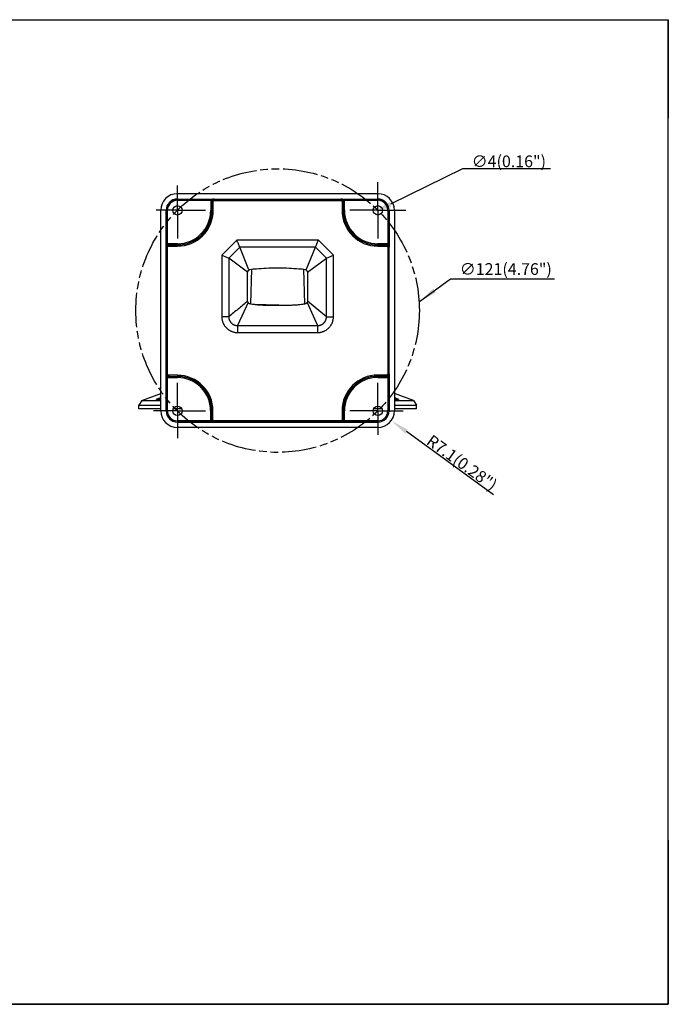
# Model space of a CAD drawing. Extents: x 1048 to 1643, y -454 to 430.
# Drawn here: x 1365 to 1642, y -454 to -34 of the extents above; entities that cross this region are included whole.
import ezdxf

# ---------------------------------------------------------------- set-up
doc = ezdxf.new("R2010")
doc.units = 0
doc.header["$LTSCALE"] = 32.67
doc.header["$MEASUREMENT"] = 0
doc.linetypes.add('CENTER', pattern=[0.6, 0.375, -0.075, 0.075, -0.075])
doc.linetypes.add('PHANTOM', pattern=[0.8, 0.45, -0.05, 0.1, -0.05, 0.1, -0.05])
doc.layers.get('0').update_dxf_attribs({"linetype": 'CONTINUOUS'})
doc.layers.add('DEFAULT_1', color=7, linetype='CENTER')
doc.layers.add('DEFAULT_3', color=7, linetype='PHANTOM')
doc.styles.get("Standard").update_dxf_attribs({"font": 'SIMHEI.TTF'})

# ---------------------------------------------------------------- blocks, each defined once
blk = doc.blocks.new('_FILLED')
at = {"color": 0, "linetype": 'ByBlock'}
blk.add_solid([(0, 0), (-1, 0.125), (-1, -0.125)], dxfattribs=at)

msp = doc.modelspace()

# ---------------------------------------------------------------- linework, layer by layer
at = {"color": 0, "linetype": 'Continuous'}
for p, q in [((1047.71, -34.28), (1641.71, -34.28)), ((1481.71, -34.28), (1641.71, -34.28)), ((1641.71, -34.28), (1641.71, -76.28)), ((1641.71, -454.28), (1641.71, -34.28)), ((1553.94, -97.88), (1523.13, -112.97)), ((1432.18, -108.5), (1517.74, -108.5)), ((1432.18, -111.34), (1432.18, -110.81)), ((1432.18, -110.81), (1517.74, -110.81)), ((1432.18, -110.84), (1447.92, -110.84)), ((1432.18, -111.34), (1446.54, -111.34)), ((1446.44, -111.87), (1446.44, -115.61)), ((1446.94, -111.87), (1446.44, -111.87)), ((1446.54, -111.34), (1447.01, -111.52)), ((1446.94, -111.87), (1446.94, -115.61)), ((1446.97, -111.89), (1446.94, -111.87)), ((1446.97, -115.61), (1446.97, -111.89)), ((1447.47, -111.89), (1446.97, -111.89)), ((1447.47, -115.61), (1447.47, -111.89)), ((1447.92, -110.84), (1447.97, -110.89)), ((1447.97, -111.39), (1447.97, -110.89)), ((1447.97, -110.89), (1501.96, -110.89)), ((1447.97, -111.39), (1501.96, -111.39)), ((1501.96, -110.89), (1502.01, -110.84)), ((1501.96, -111.39), (1501.96, -110.89)), ((1502.01, -110.84), (1517.74, -110.84)), ((1502.46, -111.89), (1502.46, -115.61)), ((1502.46, -111.89), (1502.96, -111.89)), ((1502.92, -111.52), (1503.39, -111.34)), ((1502.98, -111.87), (1502.96, -111.89)), ((1502.96, -111.89), (1502.96, -115.61)), ((1502.98, -115.61), (1502.98, -111.87)), ((1502.98, -111.87), (1503.48, -111.87)), ((1503.39, -111.34), (1517.74, -111.34)), ((1503.48, -115.61), (1503.48, -111.87)), ((1517.74, -111.34), (1517.74, -110.81)), ((1425.08, -201.17), (1425.08, -115.61)), ((1427.38, -201.17), (1427.38, -115.61)), ((1427.92, -115.61), (1427.38, -115.61)), ((1427.42, -131.34), (1427.42, -115.61)), ((1427.92, -129.96), (1427.92, -115.61)), ((1446.44, -115.61), (1447.47, -115.61)), ((1502.46, -115.61), (1503.48, -115.61)), ((1522.01, -115.61), (1522.01, -129.96)), ((1522.01, -115.61), (1522.54, -115.61)), ((1522.51, -115.61), (1522.51, -131.34)), ((1522.54, -201.17), (1522.54, -115.61)), ((1524.85, -115.61), (1524.85, -201.17)), ((1428.09, -130.43), (1427.92, -129.96)), ((1428.44, -130.37), (1428.44, -129.87)), ((1432.18, -129.87), (1428.44, -129.87)), ((1432.18, -129.87), (1432.18, -130.89)), ((1451.12, -134.75), (1457.56, -128.31)), ((1492.37, -128.31), (1457.56, -128.31)), ((1492.37, -128.31), (1498.81, -134.75)), ((1521.48, -129.87), (1517.74, -129.87)), ((1517.74, -130.89), (1517.74, -129.87)), ((1521.48, -130.37), (1521.48, -129.87)), ((1522.01, -129.96), (1521.83, -130.43)), ((1427.47, -131.39), (1427.42, -131.34)), ((1427.47, -185.47), (1427.47, -131.39)), ((1427.97, -131.39), (1427.47, -131.39)), ((1427.97, -185.47), (1427.97, -131.39)), ((1428.44, -130.37), (1428.47, -130.39)), ((1432.18, -130.37), (1428.44, -130.37)), ((1428.47, -130.89), (1428.47, -130.39)), ((1428.47, -130.39), (1432.18, -130.39)), ((1428.47, -130.89), (1432.18, -130.89)), ((1454.11, -135.98), (1458.8, -131.29)), ((1462.74, -141), (1458.8, -131.29)), ((1491.13, -131.29), (1458.8, -131.29)), ((1487.19, -141), (1491.13, -131.29)), ((1491.13, -131.29), (1495.82, -135.98)), ((1521.48, -130.37), (1517.74, -130.37)), ((1517.74, -130.39), (1521.46, -130.39)), ((1517.74, -130.89), (1521.46, -130.89)), ((1521.46, -130.39), (1521.48, -130.37)), ((1521.46, -130.89), (1521.46, -130.39)), ((1521.96, -131.39), (1522.46, -131.39)), ((1521.96, -131.39), (1521.96, -185.38)), ((1522.51, -131.34), (1522.46, -131.39)), ((1522.46, -131.39), (1522.46, -185.38)), ((1451.12, -134.75), (1451.12, -161)), ((1451.12, -134.75), (1454.11, -135.98)), ((1454.11, -135.99), (1454.11, -160.99)), ((1462.16, -142.05), (1454.11, -135.99)), ((1487.76, -142.05), (1495.81, -135.99)), ((1495.81, -160.99), (1495.81, -135.99)), ((1495.82, -135.98), (1498.81, -134.75)), ((1498.81, -160.99), (1498.81, -134.75)), ((1462.16, -154.45), (1462.16, -142.05)), ((1463.76, -140.77), (1463.33, -155.47)), ((1474.82, -140.16), (1475.35, -140.16)), ((1486.6, -155.47), (1486.16, -140.77)), ((1487.76, -142.05), (1487.76, -154.43)), ((1535.47, -154.55), (1548.8, -144.81)), ((1548.8, -144.81), (1593.13, -144.81)), ((1462.36, -154.97), (1457.89, -164.78)), ((1487.56, -154.97), (1492.03, -164.78)), ((1495.81, -160.99), (1487.76, -154.43)), ((1495.81, -160.99), (1498.81, -160.99)), ((1457.89, -164.78), (1457.89, -167.77)), ((1457.89, -164.78), (1492.03, -164.78)), ((1457.89, -167.77), (1492.03, -167.77)), ((1492.03, -164.78), (1492.03, -167.77)), ((1427.42, -201.17), (1427.42, -185.47)), ((1427.42, -185.47), (1427.97, -185.47)), ((1427.92, -201.17), (1427.92, -186.87)), ((1428.44, -186.47), (1428.44, -186.97)), ((1428.44, -186.47), (1432.18, -186.47)), ((1428.44, -186.97), (1432.18, -186.97)), ((1428.47, -185.97), (1428.47, -186.47)), ((1432.18, -185.97), (1428.47, -185.97)), ((1432.18, -185.97), (1432.18, -186.97)), ((1521.46, -185.88), (1517.74, -185.88)), ((1517.74, -185.88), (1517.74, -186.91)), ((1521.46, -186.38), (1517.74, -186.38)), ((1517.74, -186.41), (1521.48, -186.41)), ((1517.74, -186.91), (1521.48, -186.91)), ((1521.46, -185.88), (1521.46, -186.38)), ((1521.48, -186.41), (1521.46, -186.38)), ((1521.48, -186.41), (1521.48, -186.91)), ((1521.83, -186.34), (1522.01, -186.81)), ((1521.96, -185.38), (1522.46, -185.38)), ((1522.01, -186.81), (1522.01, -201.17)), ((1522.46, -185.38), (1522.51, -185.43)), ((1522.51, -185.43), (1522.51, -201.17)), ((1417.02, -196.8), (1415.71, -198.67)), ((1417.02, -196.79), (1425.08, -193.81)), ((1417.02, -196.79), (1425.08, -196.79)), ((1423.63, -196.12), (1423.34, -196.25)), ((1425.08, -196.28), (1423.36, -196.28)), ((1425.08, -195.5), (1423.63, -196.12)), ((1532.91, -196.79), (1524.85, -193.81)), ((1526.3, -196.12), (1524.85, -195.5)), ((1526.57, -196.28), (1524.85, -196.28)), ((1524.85, -196.79), (1532.91, -196.79)), ((1526.59, -196.25), (1526.3, -196.12)), ((1526.59, -196.25), (1526.58, -196.25)), ((1532.91, -196.8), (1534.21, -198.67)), ((1415.71, -200.28), (1415.71, -198.67)), ((1415.71, -198.67), (1425.08, -198.67)), ((1425.08, -200.28), (1415.71, -200.28)), ((1433.97, -200.28), (1430.39, -200.28)), ((1447.38, -201.17), (1446.38, -201.17)), ((1446.38, -201.17), (1446.38, -204.91)), ((1446.88, -201.17), (1446.88, -204.91)), ((1447.38, -204.88), (1447.38, -201.17)), ((1502.46, -201.17), (1503.48, -201.17)), ((1502.46, -201.17), (1502.46, -204.88)), ((1502.96, -201.17), (1502.96, -204.88)), ((1502.98, -204.91), (1502.98, -201.17)), ((1503.48, -204.91), (1503.48, -201.17)), ((1519.53, -200.28), (1515.95, -200.28)), ((1517.65, -201.17), (1517.83, -201.17)), ((1517.74, -201.26), (1517.74, -201.08)), ((1522.01, -201.17), (1522.54, -201.17)), ((1524.85, -198.67), (1534.21, -198.67)), ((1534.21, -200.28), (1524.85, -200.28)), ((1534.21, -200.28), (1534.21, -198.67)), ((1446.48, -205.43), (1432.18, -205.43)), ((1446.88, -204.91), (1446.38, -204.91)), ((1447.38, -204.88), (1446.88, -204.88)), ((1501.96, -205.38), (1447.88, -205.38)), ((1447.88, -205.38), (1447.88, -205.93)), ((1501.96, -205.38), (1501.96, -205.88)), ((1502.46, -204.88), (1502.96, -204.88)), ((1503.39, -205.43), (1502.92, -205.26)), ((1502.96, -204.88), (1502.98, -204.91)), ((1502.98, -204.91), (1503.48, -204.91)), ((1517.74, -205.43), (1503.39, -205.43)), ((1517.74, -205.43), (1517.74, -205.97)), ((1447.88, -205.93), (1432.18, -205.93)), ((1432.18, -205.97), (1517.74, -205.97)), ((1517.74, -208.27), (1432.18, -208.27)), ((1501.96, -205.88), (1447.88, -205.88)), ((1502.01, -205.93), (1501.96, -205.88)), ((1517.74, -205.93), (1502.01, -205.93)), ((1641.7, -384.36), (1641.7, -454.36)), ((1047.71, -454.28), (1641.69, -454.37)), ((1641.7, -454.36), (1281.7, -454.36))]:
    msp.add_line(p, q, dxfattribs=at)
at = {"linetype": 'Continuous'}
for p, q in [((1591.48, -97.88), (1553.94, -97.88)), ((1567.11, -236.99), (1529.97, -210.04))]:
    msp.add_line(p, q, dxfattribs=at)
at = {"color": 0, "linetype": 'Continuous'}
for centre in [(1432.18, -115.61), (1517.74, -115.61), (1432.18, -201.17), (1517.74, -201.17)]:
    msp.add_circle(centre, 2, dxfattribs=at)
for centre, radius, start, end in [((1432.18, -115.61), 7.1, 90, 180), ((1517.74, -115.61), 7.1, 0, 90), ((1432.18, -115.61), 4.8, 90, 180), ((1432.18, -115.61), 4.77, 90, 180), ((1432.18, -115.61), 4.27, 90, 180), ((1517.74, -115.61), 4.8, 0, 90), ((1517.74, -115.61), 4.77, 0, 90), ((1517.74, -115.61), 4.27, 0, 90), ((1432.18, -115.61), 15.29, 270, 360), ((1432.18, -115.61), 14.79, 270, 360), ((1432.18, -115.61), 14.76, 270, 360), ((1432.18, -115.61), 14.26, 270, 360), ((1517.74, -115.61), 15.29, 180, 270), ((1517.74, -115.61), 14.79, 180, 270), ((1517.74, -115.61), 14.76, 180, 270), ((1517.74, -115.61), 14.26, 180, 270), ((1432.18, -201.17), 15.2, 0, 90), ((1432.18, -201.17), 14.7, 0, 90), ((1432.18, -201.17), 14.2, 0, 90), ((1517.74, -201.17), 15.29, 90, 180), ((1517.74, -201.17), 14.79, 90, 180), ((1517.74, -201.17), 14.76, 90, 180), ((1517.74, -201.17), 14.26, 90, 180), ((1432.18, -201.17), 7.1, 180, 270), ((1432.18, -201.17), 4.8, 180, 270), ((1432.18, -201.17), 4.77, 180, 270), ((1432.18, -201.17), 4.27, 180, 270), ((1517.74, -201.17), 7.1, 270, 360), ((1517.74, -201.17), 4.8, 270, 0), ((1517.74, -201.17), 4.77, 270, 0), ((1517.74, -201.17), 4.27, 270, 0)]:
    msp.add_arc(centre, radius, start, end, dxfattribs=at)
for centre, major_axis, start_param, end_param in [((1451.12, -139.01), (-2.97, -3.03), -3.10399, -3.086347), ((1498.81, -139.01), (2.97, -3.03), 3.086347, 3.10399)]:
    msp.add_ellipse(centre, major_axis=major_axis, ratio=0.091135, start_param=start_param, end_param=end_param, dxfattribs=at)
for points, start_tangent, end_tangent in [([(1446.54, -111.34), (1446.47, -111.59), (1446.44, -111.87)], (-0.350199, -0.936675), (0.000624, -1)), ([(1447.32, -110.91), (1447.19, -110.95), (1447.07, -110.99), (1446.97, -111.03), (1446.88, -111.07), (1446.79, -111.12), (1446.71, -111.17), (1446.64, -111.23), (1446.58, -111.28), (1446.54, -111.34)], (-0.972622, -0.232393), (-0.598967, -0.800774)), ([(1447.01, -111.52), (1446.96, -111.69), (1446.94, -111.87)], (-0.349824, -0.936816), (0.000514, -1)), ([(1446.97, -111.89), (1447.02, -111.58), (1447.16, -111.31), (1447.38, -111.08), (1447.66, -110.94), (1447.97, -110.89)], (0.000345, 1), (1, -0.000087)), ([(1447.01, -111.52), (1447.04, -111.44), (1447.08, -111.36), (1447.12, -111.29), (1447.18, -111.22), (1447.23, -111.15), (1447.29, -111.09), (1447.36, -111.04), (1447.44, -110.99), (1447.52, -110.94)], (0.349869, 0.936799), (0.89693, 0.442173)), ([(1447.92, -110.84), (1447.6, -110.86), (1447.32, -110.91)], (-0.99994, -0.01091), (-0.972587, -0.232538)), ([(1447.47, -111.89), (1447.49, -111.74), (1447.57, -111.6), (1447.68, -111.49), (1447.82, -111.42), (1447.97, -111.39)], (-0.000034, 1), (1, -0.000943)), ([(1447.52, -110.94), (1447.71, -110.87), (1447.92, -110.84)], (0.896887, 0.442259), (0.999463, 0.032754)), ([(1501.96, -110.89), (1502.26, -110.94), (1502.54, -111.08), (1502.76, -111.31), (1502.91, -111.58), (1502.96, -111.89)], (1, 0.000087), (0.000345, -1)), ([(1501.96, -111.39), (1502.11, -111.42), (1502.25, -111.49), (1502.36, -111.6), (1502.43, -111.74), (1502.46, -111.89)], (1, 0.000943), (-0.000034, -1)), ([(1502.61, -110.91), (1502.42, -110.88), (1502.22, -110.85), (1502.01, -110.84)], (-0.972628, 0.232368), (-0.999939, 0.011005)), ([(1502.01, -110.84), (1502.15, -110.86), (1502.28, -110.89), (1502.4, -110.94)], (0.999458, -0.032915), (0.896926, -0.44218)), ([(1502.4, -110.94), (1502.49, -110.99), (1502.56, -111.04), (1502.63, -111.09), (1502.69, -111.15), (1502.75, -111.21), (1502.8, -111.28), (1502.84, -111.35), (1502.88, -111.43), (1502.92, -111.52)], (0.896931, -0.44217), (0.349805, -0.936823)), ([(1503.39, -111.34), (1503.33, -111.28), (1503.27, -111.22), (1503.2, -111.17), (1503.13, -111.12), (1503.04, -111.07), (1502.95, -111.03), (1502.85, -110.98), (1502.74, -110.95), (1502.61, -110.91)], (-0.599093, 0.80068), (-0.972638, 0.232327)), ([(1502.98, -111.87), (1502.97, -111.69), (1502.92, -111.52)], (0.000504, 1), (-0.349806, 0.936822)), ([(1503.48, -111.87), (1503.46, -111.6), (1503.39, -111.34)], (0.000589, 1), (-0.350207, 0.936672)), ([(1427.92, -129.96), (1427.85, -130.01), (1427.8, -130.08), (1427.74, -130.15), (1427.69, -130.22), (1427.64, -130.31), (1427.6, -130.4), (1427.56, -130.5), (1427.52, -130.61), (1427.49, -130.74)], (-0.80068, -0.599093), (-0.232327, -0.972638)), ([(1428.44, -129.87), (1428.17, -129.89), (1427.92, -129.96)], (-1, 0.000589), (-0.936672, -0.350207)), ([(1458.8, -131.29), (1458.7, -131.07), (1458.51, -130.6), (1458.23, -129.93), (1457.91, -129.15), (1457.56, -128.31)], (-0.376131, 0.926567), (-0.382683, 0.92388)), ([(1491.13, -131.29), (1491.22, -131.07), (1491.42, -130.6), (1491.69, -129.93), (1492.02, -129.15), (1492.37, -128.31)], (0.376131, 0.926567), (0.382683, 0.92388)), ([(1522.01, -129.96), (1521.76, -129.89), (1521.48, -129.87)], (-0.936675, 0.350199), (-1, -0.000624)), ([(1522.44, -130.74), (1522.4, -130.61), (1522.36, -130.5), (1522.32, -130.4), (1522.28, -130.3), (1522.23, -130.22), (1522.18, -130.14), (1522.12, -130.07), (1522.06, -130.01), (1522.01, -129.96)], (-0.232393, 0.972622), (-0.800774, 0.598967)), ([(1427.49, -130.74), (1427.45, -130.92), (1427.43, -131.12), (1427.42, -131.34)], (-0.232368, -0.972628), (-0.011005, -0.999939)), ([(1427.42, -131.34), (1427.43, -131.2), (1427.47, -131.07), (1427.52, -130.94)], (0.032915, 0.999458), (0.44218, 0.896926)), ([(1427.47, -131.39), (1427.52, -131.08), (1427.66, -130.81), (1427.88, -130.58), (1428.16, -130.44), (1428.47, -130.39)], (-0.000087, 1), (1, 0.000345)), ([(1427.52, -130.94), (1427.56, -130.86), (1427.61, -130.79), (1427.67, -130.72), (1427.73, -130.66), (1427.79, -130.6), (1427.86, -130.55), (1427.93, -130.51), (1428.01, -130.46), (1428.09, -130.43)], (0.44217, 0.896931), (0.936823, 0.349805)), ([(1427.97, -131.39), (1427.99, -131.24), (1428.06, -131.1), (1428.17, -130.99), (1428.31, -130.92), (1428.47, -130.89)], (-0.000943, 1), (1, -0.000034)), ([(1428.44, -130.37), (1428.26, -130.38), (1428.09, -130.43)], (-1, 0.000504), (-0.936822, -0.349806)), ([(1521.46, -130.39), (1521.76, -130.44), (1522.04, -130.58), (1522.26, -130.81), (1522.41, -131.08), (1522.46, -131.39)], (1, -0.000345), (-0.000087, -1)), ([(1521.46, -130.89), (1521.61, -130.92), (1521.75, -130.99), (1521.86, -131.1), (1521.93, -131.24), (1521.96, -131.39)], (1, 0.000034), (-0.000943, -1)), ([(1521.83, -130.43), (1521.66, -130.38), (1521.48, -130.37)], (-0.936816, 0.349824), (-1, -0.000514)), ([(1521.83, -130.43), (1521.91, -130.46), (1521.99, -130.5), (1522.06, -130.55), (1522.13, -130.6), (1522.2, -130.66), (1522.25, -130.72), (1522.31, -130.78), (1522.36, -130.86), (1522.41, -130.94)], (0.936799, -0.349869), (0.442173, -0.89693)), ([(1522.41, -130.94), (1522.48, -131.13), (1522.51, -131.34)], (0.442259, -0.896887), (0.032754, -0.999463)), ([(1522.51, -131.34), (1522.49, -131.03), (1522.44, -130.74)], (-0.01091, 0.99994), (-0.232538, 0.972587)), ([(1462.16, -142.05), (1462.31, -141.67), (1462.74, -141)], (0.045856, 0.998948), (0.575864, 0.817545)), ([(1462.74, -141), (1463.14, -140.89), (1465.91, -140.51), (1470.06, -140.25), (1474.82, -140.16)], (0.958053, 0.286592), (0.999999, 0.001007)), ([(1475.35, -140.16), (1479.86, -140.25), (1484.01, -140.51), (1486.79, -140.89), (1487.19, -141)], (0.999996, -0.002829), (0.958053, -0.286592)), ([(1487.19, -141), (1487.62, -141.67), (1487.76, -142.05)], (0.575864, -0.817545), (0.045742, -0.998953)), ([(1462.16, -154.45), (1458.14, -157.74), (1454.11, -160.99)], (-0.772278, -0.635284), (-0.779437, -0.62648)), ([(1462.16, -154.45), (1462.16, -154.46), (1462.16, -154.49), (1462.16, -154.52), (1462.17, -154.54), (1462.17, -154.57), (1462.17, -154.59), (1462.17, -154.62), (1462.18, -154.66), (1462.19, -154.69), (1462.2, -154.73), (1462.21, -154.75), (1462.22, -154.77), (1462.23, -154.79), (1462.24, -154.81), (1462.25, -154.83), (1462.27, -154.85)], (0.004711, -0.999989), (0.616813, -0.787109)), ([(1462.27, -154.85), (1462.28, -154.86), (1462.29, -154.87), (1462.29, -154.88), (1462.3, -154.9), (1462.31, -154.91), (1462.32, -154.92), (1462.33, -154.93), (1462.34, -154.94), (1462.35, -154.95), (1462.36, -154.97)], (0.616958, -0.786996), (0.663593, -0.748093)), ([(1462.36, -154.97), (1462.44, -155.04), (1462.52, -155.12), (1462.61, -155.18), (1462.71, -155.25), (1462.82, -155.3), (1462.95, -155.35), (1463.08, -155.4)], (0.663593, -0.748093), (0.952615, -0.30418)), ([(1463.08, -155.4), (1463.74, -155.56), (1464.79, -155.71), (1466.11, -155.84), (1467.6, -155.94), (1469.26, -156.03), (1471.07, -156.09), (1473.04, -156.13), (1474.96, -156.14)], (0.952613, -0.304184), (1, 0)), ([(1474.96, -156.14), (1476.89, -156.13), (1478.87, -156.09), (1480.69, -156.03), (1482.34, -155.94), (1483.83, -155.84), (1485.14, -155.71), (1486.19, -155.56), (1486.84, -155.4)], (1, -0.000001), (0.952612, 0.304188)), ([(1486.84, -155.4), (1487.01, -155.34), (1487.15, -155.28), (1487.27, -155.21), (1487.38, -155.14), (1487.47, -155.06), (1487.56, -154.97)], (0.952607, 0.304204), (0.663957, 0.747771)), ([(1487.56, -154.97), (1487.57, -154.95), (1487.58, -154.94), (1487.59, -154.93), (1487.6, -154.92), (1487.61, -154.91), (1487.62, -154.89), (1487.63, -154.88), (1487.64, -154.87), (1487.65, -154.86), (1487.66, -154.85)], (0.663967, 0.747762), (0.617161, 0.786837)), ([(1487.76, -154.43), (1487.76, -154.44), (1487.76, -154.46), (1487.76, -154.49), (1487.76, -154.52), (1487.76, -154.55), (1487.76, -154.58), (1487.75, -154.61), (1487.75, -154.64), (1487.74, -154.68), (1487.73, -154.7), (1487.73, -154.71), (1487.72, -154.73), (1487.71, -154.76), (1487.7, -154.78), (1487.69, -154.8), (1487.68, -154.82), (1487.66, -154.84), (1487.66, -154.85)], (-0.003154, -0.999995), (-0.616973, -0.786984)), ([(1464.28, -155.65), (1465.28, -155.7), (1466.69, -155.75), (1468.44, -155.81), (1470.47, -155.87), (1472.69, -155.92), (1474.96, -155.98)], (0.992722, -0.120429), (0.999694, -0.024753)), ([(1474.96, -155.98), (1477.22, -156.04), (1479.05, -156.08)], (0.999694, -0.024753), (0.999645, -0.026643)), ([(1454.11, -160.99), (1453.91, -161), (1453.47, -161), (1452.81, -161), (1452, -161), (1451.12, -161)], (-0.994031, -0.109095), (-0.99997, -0.007758)), ([(1451.12, -161), (1451.16, -161.69), (1451.25, -162.31), (1451.39, -162.86), (1451.54, -163.34), (1451.72, -163.76), (1451.9, -164.14), (1452.1, -164.5), (1452.32, -164.84), (1452.57, -165.18), (1452.83, -165.49), (1453.12, -165.79), (1453.42, -166.08), (1453.74, -166.34), (1454.07, -166.58), (1454.42, -166.8), (1454.78, -167), (1455.16, -167.18), (1455.57, -167.35), (1456.05, -167.51), (1456.59, -167.64), (1457.21, -167.73), (1457.89, -167.77)], (0.001573, -0.999999), (1, -0.000002)), ([(1454.11, -160.99), (1454.13, -161.37), (1454.18, -161.72), (1454.26, -162.03), (1454.34, -162.3), (1454.44, -162.54), (1454.54, -162.76), (1454.66, -162.96), (1454.78, -163.15), (1454.92, -163.34), (1455.06, -163.51), (1455.22, -163.68), (1455.39, -163.83), (1455.56, -163.98), (1455.75, -164.12), (1455.94, -164.24), (1456.15, -164.35), (1456.36, -164.45), (1456.6, -164.55), (1456.87, -164.64), (1457.17, -164.71), (1457.51, -164.76), (1457.89, -164.78)], (-0.003288, -0.999995), (0.999995, 0.003213)), ([(1492.03, -164.78), (1492.34, -164.77), (1492.62, -164.73), (1492.87, -164.69), (1493.1, -164.63), (1493.32, -164.56), (1493.53, -164.47), (1493.74, -164.38), (1493.94, -164.27), (1494.14, -164.14), (1494.34, -164), (1494.53, -163.84), (1494.71, -163.67), (1494.89, -163.48), (1495.05, -163.29), (1495.19, -163.09), (1495.31, -162.89), (1495.42, -162.69), (1495.51, -162.48), (1495.6, -162.26), (1495.67, -162.04), (1495.72, -161.82), (1495.77, -161.57), (1495.8, -161.3), (1495.81, -160.99)], (0.999995, -0.003137), (-0.003603, 0.999994)), ([(1492.03, -167.77), (1492.59, -167.74), (1493.09, -167.68), (1493.54, -167.6), (1493.94, -167.49), (1494.33, -167.37), (1494.71, -167.21), (1495.08, -167.04), (1495.45, -166.84), (1495.8, -166.62), (1496.16, -166.36), (1496.5, -166.08), (1496.83, -165.78), (1497.13, -165.45), (1497.42, -165.1), (1497.67, -164.75), (1497.89, -164.39), (1498.09, -164.02), (1498.26, -163.65), (1498.41, -163.26), (1498.54, -162.87), (1498.64, -162.47), (1498.72, -162.04), (1498.78, -161.54), (1498.81, -160.99)], (1, -0.000014), (0.000002, 1)), ([(1427.42, -185.47), (1427.44, -185.78), (1427.46, -185.93)], (0.010681, -0.999943), (0.170358, -0.985382)), ([(1427.51, -185.87), (1427.45, -185.68), (1427.42, -185.47)], (-0.427273, 0.904123), (-0.032068, 0.999486)), ([(1427.46, -185.93), (1427.49, -186.07)], (0.170358, -0.985382), (0.225288, -0.974292)), ([(1427.48, -185.62), (1427.47, -185.47)], (-0.156592, 0.987663), (0.000431, 1)), ([(1427.58, -185.92), (1427.52, -185.78), (1427.48, -185.62)], (-0.453981, 0.891011), (-0.156592, 0.987663)), ([(1427.49, -186.07), (1427.52, -186.2), (1427.56, -186.32), (1427.6, -186.43), (1427.64, -186.52)], (0.225159, -0.974322), (0.449391, -0.893335)), ([(1427.54, -185.92), (1427.51, -185.87)], (-0.47045, 0.882427), (-0.427184, 0.904165)), ([(1427.94, -186.33), (1427.86, -186.28), (1427.79, -186.23), (1427.73, -186.17), (1427.67, -186.11), (1427.61, -186.04), (1427.56, -185.96), (1427.54, -185.92)], (-0.865706, 0.500552), (-0.47045, 0.882427)), ([(1427.66, -186.05), (1427.58, -185.92)], (-0.587934, 0.808909), (-0.453981, 0.891011)), ([(1427.64, -186.52), (1427.69, -186.61), (1427.74, -186.69), (1427.8, -186.76), (1427.86, -186.82), (1427.92, -186.87)], (0.449391, -0.893335), (0.800306, -0.599592)), ([(1427.88, -186.28), (1427.66, -186.05)], (-0.808868, 0.58799), (-0.587934, 0.808909)), ([(1428.02, -186.36), (1427.88, -186.28)], (-0.890984, 0.454035), (-0.808868, 0.58799)), ([(1427.92, -186.87), (1427.98, -186.69), (1428.04, -186.54), (1428.08, -186.44), (1428.09, -186.4)], (0.35132, 0.936256), (0.382606, 0.923912)), ([(1427.92, -186.87), (1428.17, -186.94), (1428.44, -186.97)], (0.936504, -0.350656), (1, 0.000618)), ([(1428.09, -186.4), (1428.02, -186.37), (1427.94, -186.33)], (-0.936563, 0.350499), (-0.865706, 0.500552)), ([(1428.47, -185.97), (1428.31, -185.94), (1428.17, -185.87), (1428.06, -185.76), (1427.99, -185.62), (1427.97, -185.47)], (-1, -0.000037), (0.000946, 1)), ([(1428.31, -186.45), (1428.16, -186.42), (1428.02, -186.36)], (-0.987674, 0.156526), (-0.890984, 0.454035)), ([(1428.09, -186.4), (1428.26, -186.45), (1428.44, -186.47)], (0.936573, -0.350471), (1, 0.000172)), ([(1428.47, -186.47), (1428.31, -186.45)], (-1, 0), (-0.987674, 0.156526)), ([(1521.96, -185.38), (1521.93, -185.53), (1521.86, -185.67), (1521.75, -185.78), (1521.61, -185.85), (1521.46, -185.88)], (0.000943, -1), (-1, 0.000034)), ([(1522.46, -185.38), (1522.41, -185.69), (1522.26, -185.97), (1522.04, -186.19), (1521.76, -186.33), (1521.46, -186.38)], (0.000087, -1), (-1, -0.000345)), ([(1521.48, -186.41), (1521.66, -186.39), (1521.83, -186.34)], (1, -0.000504), (0.936822, 0.349806)), ([(1521.48, -186.91), (1521.75, -186.88), (1522.01, -186.81)], (1, -0.000589), (0.936672, 0.350207)), ([(1522.41, -185.83), (1522.36, -185.91), (1522.31, -185.99), (1522.26, -186.05), (1522.2, -186.11), (1522.13, -186.17), (1522.07, -186.22), (1521.99, -186.27), (1521.92, -186.31), (1521.83, -186.34)], (-0.44217, -0.896931), (-0.936823, -0.349805)), ([(1522.01, -186.81), (1522.07, -186.76), (1522.13, -186.7), (1522.18, -186.63), (1522.23, -186.55), (1522.28, -186.47), (1522.32, -186.38), (1522.36, -186.27), (1522.4, -186.16), (1522.44, -186.03)], (0.80068, 0.599093), (0.232327, 0.972638)), ([(1522.51, -185.43), (1522.49, -185.57), (1522.46, -185.71), (1522.41, -185.83)], (-0.032915, -0.999458), (-0.44218, -0.896926)), ([(1522.44, -186.03), (1522.47, -185.85), (1522.5, -185.65), (1522.51, -185.43)], (0.232368, 0.972628), (0.011005, 0.999939)), ([(1423.36, -196.28), (1423.33, -196.27), (1423.32, -196.26), (1423.34, -196.25)], (-1, 0), (0.787528, 0.616278)), ([(1423.35, -196.25), (1423.34, -196.25)], (-0.999991, -0.004219), (-0.993399, 0.114706)), ([(1423.59, -196.22), (1423.56, -196.22), (1423.51, -196.23), (1423.45, -196.24), (1423.4, -196.24), (1423.36, -196.25), (1423.35, -196.25)], (-0.988034, -0.154237), (-0.999991, -0.004219)), ([(1423.76, -196.19), (1423.69, -196.2), (1423.63, -196.21), (1423.59, -196.22)], (-0.986277, -0.165099), (-0.988034, -0.154237)), ([(1424.05, -196.14), (1423.76, -196.19)], (-0.98473, -0.174087), (-0.986054, -0.166425)), ([(1423.76, -196.19), (1423.76, -196.24), (1423.76, -196.27), (1423.76, -196.28)], (-0.028529, -0.999593), (-1, -0.000535)), ([(1425.08, -195.95), (1425.06, -195.95), (1424.7, -196.02), (1424.37, -196.08), (1424.05, -196.14)], (-0.982034, -0.188704), (-0.98473, -0.174087)), ([(1525.75, -196.12), (1525.65, -196.1), (1525.54, -196.08), (1525.42, -196.06), (1525.29, -196.03), (1525.15, -196.01), (1525.01, -195.98), (1524.85, -195.95)], (-0.984208, 0.177015), (-0.982036, 0.188694)), ([(1526.02, -196.16), (1525.93, -196.15), (1525.85, -196.13), (1525.75, -196.12)], (-0.985345, 0.170575), (-0.984208, 0.177015)), ([(1526.16, -196.19), (1526.09, -196.18), (1526.02, -196.16)], (-0.986271, 0.165136), (-0.985345, 0.170575)), ([(1526.58, -196.25), (1526.57, -196.25), (1526.55, -196.25), (1526.53, -196.24), (1526.51, -196.24), (1526.48, -196.24), (1526.44, -196.23), (1526.4, -196.23), (1526.35, -196.22), (1526.29, -196.21), (1526.23, -196.2), (1526.16, -196.19)], (-0.999863, -0.016543), (-0.986264, 0.165176)), ([(1526.59, -196.25), (1526.6, -196.26), (1526.6, -196.27), (1526.57, -196.28)], (0.789025, -0.614362), (-1, 0)), ([(1446.38, -204.91), (1446.41, -205.18), (1446.48, -205.43)], (-0.000586, -1), (0.350655, -0.936505)), ([(1446.95, -205.26), (1446.91, -205.27), (1446.81, -205.31), (1446.66, -205.37), (1446.48, -205.43)], (-0.919532, -0.393015), (-0.936176, -0.351532)), ([(1446.48, -205.43), (1446.53, -205.49), (1446.58, -205.54), (1446.65, -205.6), (1446.72, -205.64), (1446.79, -205.68), (1446.83, -205.71)], (0.599729, -0.800203), (0.893756, -0.448553)), ([(1446.83, -205.71), (1446.87, -205.72), (1446.96, -205.76), (1447.05, -205.8), (1447.16, -205.83), (1447.28, -205.86)], (0.893756, -0.448553), (0.974328, -0.225131)), ([(1446.89, -205.04), (1446.88, -204.91)], (-0.156529, 0.987673), (-0.026409, 0.999651)), ([(1446.88, -204.91), (1446.9, -205.08), (1446.95, -205.26)], (-0.000163, -1), (0.350444, -0.936584)), ([(1446.99, -205.33), (1446.93, -205.19), (1446.89, -205.04)], (-0.454036, 0.890983), (-0.156529, 0.987673)), ([(1447.02, -205.41), (1446.98, -205.33), (1446.95, -205.26)], (-0.496947, 0.867781), (-0.350447, 0.936583)), ([(1447.07, -205.47), (1446.99, -205.33)], (-0.587989, 0.808869), (-0.454036, 0.890983)), ([(1447.24, -205.67), (1447.21, -205.65), (1447.15, -205.6), (1447.1, -205.54), (1447.06, -205.47), (1447.02, -205.41)], (-0.752132, 0.659013), (-0.496947, 0.867781)), ([(1447.29, -205.69), (1447.07, -205.47)], (-0.808909, 0.587934), (-0.587989, 0.808869)), ([(1447.48, -205.83), (1447.4, -205.79), (1447.33, -205.75), (1447.27, -205.7), (1447.24, -205.67)], (-0.904163, 0.427187), (-0.752132, 0.659013)), ([(1447.43, -205.77), (1447.29, -205.69)], (-0.891012, 0.453979), (-0.808909, 0.587934)), ([(1447.88, -205.38), (1447.73, -205.36), (1447.59, -205.28), (1447.48, -205.17), (1447.41, -205.03), (1447.38, -204.88)], (-1, -0.000946), (0.000037, 1)), ([(1447.88, -205.88), (1447.57, -205.83), (1447.43, -205.77)], (-1, -0.000431), (-0.891012, 0.453979)), ([(1447.88, -205.93), (1447.67, -205.9), (1447.48, -205.83)], (-0.999458, 0.032928), (-0.904167, 0.42718)), ([(1502.46, -204.88), (1502.43, -205.03), (1502.36, -205.17), (1502.25, -205.28), (1502.11, -205.36), (1501.96, -205.38)], (0.000034, -1), (-1, 0.000943)), ([(1502.96, -204.88), (1502.91, -205.19), (1502.76, -205.47), (1502.54, -205.69), (1502.26, -205.83), (1501.96, -205.88)], (-0.000345, -1), (-1, 0.000087)), ([(1502.4, -205.83), (1502.21, -205.9), (1502.01, -205.93)], (-0.896887, -0.442259), (-0.999463, -0.032754)), ([(1502.92, -205.26), (1502.89, -205.33), (1502.85, -205.41), (1502.8, -205.48), (1502.75, -205.55), (1502.69, -205.62), (1502.63, -205.68), (1502.56, -205.73), (1502.49, -205.78), (1502.4, -205.83)], (-0.349869, -0.936799), (-0.89693, -0.442173)), ([(1502.61, -205.86), (1502.74, -205.83), (1502.85, -205.79), (1502.95, -205.75), (1503.05, -205.7), (1503.13, -205.65), (1503.21, -205.6), (1503.28, -205.55), (1503.34, -205.49), (1503.39, -205.43)], (0.972622, 0.232393), (0.598967, 0.800774)), ([(1502.92, -205.26), (1502.97, -205.09), (1502.98, -204.91)], (0.349824, 0.936816), (-0.000514, 1)), ([(1503.39, -205.43), (1503.46, -205.18), (1503.48, -204.91)], (0.350199, 0.936675), (-0.000624, 1)), ([(1447.28, -205.86), (1447.57, -205.91)], (0.974302, -0.225246), (0.993036, -0.11781)), ([(1447.57, -205.91), (1447.88, -205.93)], (0.993036, -0.11781), (0.999937, -0.011184)), ([(1502.01, -205.93), (1502.32, -205.91), (1502.61, -205.86)], (0.99994, 0.01091), (0.972587, 0.232538))]:
    msp.add_spline(points, degree=3, dxfattribs=dict(at, start_tangent=start_tangent, end_tangent=end_tangent))
msp.add_solid([(1541.34, -149.02), (1535.47, -154.55), (1542.52, -150.64)], dxfattribs=at)
at = {"layer": 'DEFAULT_1', "color": 1, "linetype": 'CENTER'}
for p, q in [((1517.74, -110.81), (1517.74, -103.61)), ((1432.18, -115.61), (1432.18, -105.07)), ((1517.74, -115.61), (1517.74, -111.34)), ((1432.18, -115.61), (1423.15, -115.61)), ((1432.18, -115.61), (1432.18, -127.61)), ((1432.18, -115.61), (1444.18, -115.61)), ((1517.74, -115.61), (1505.74, -115.61)), ((1517.74, -115.61), (1517.74, -127.61)), ((1517.74, -115.61), (1522.01, -115.61)), ((1522.54, -115.61), (1529.74, -115.61)), ((1432.18, -201.17), (1432.18, -189.17)), ((1517.74, -201.17), (1517.74, -189.17)), ((1432.18, -201.17), (1422.03, -201.17)), ((1432.18, -201.17), (1432.18, -212.81)), ((1432.18, -201.17), (1444.18, -201.17)), ((1517.74, -201.17), (1505.74, -201.17)), ((1517.74, -201.17), (1528.59, -201.17)), ((1517.74, -201.17), (1517.74, -211.41))]:
    msp.add_line(p, q, dxfattribs=at)
at = {"layer": 'DEFAULT_3', "color": 1, "linetype": 'PHANTOM'}
msp.add_circle((1474.96, -158.39), 60.5, dxfattribs=at)

# ---------------------------------------------------------------- block references
at = {"color": 0, "linetype": 'Continuous', "xscale": 8, "yscale": 8, "zscale": 8}
for p, rotation in [((1515.95, -116.49), 206.0867954939282), ((1523.49, -205.34), 144.0391123541437)]:
    msp.add_blockref('_FILLED', p, dxfattribs=dict(at, rotation=rotation))

# ---------------------------------------------------------------- texts
at = {"linetype": 'Continuous', "char_height": 5, "attachment_point": 5}
for s, insert in [('\\A1;{\\Fgdt|c134;∅\\fFangSong_GB2312|b0|i0|c134|p49;4(0.16")}', (1573.65, -94.7)), ('\\A1;{\\Fgdt|c134;∅\\fFangSong_GB2312|b0|i0|c134|p49;121(4.76")}', (1572.35, -140.66))]:
    msp.add_mtext(s, dxfattribs=dict(at, insert=insert))
at = {"linetype": 'Continuous', "insert": (1553.65, -223.28), "char_height": 5, "attachment_point": 5, "rotation": 324.0391}
msp.add_mtext('\\A1;R7.1(0.28")', dxfattribs=at)

doc.saveas('drawing.dxf')
